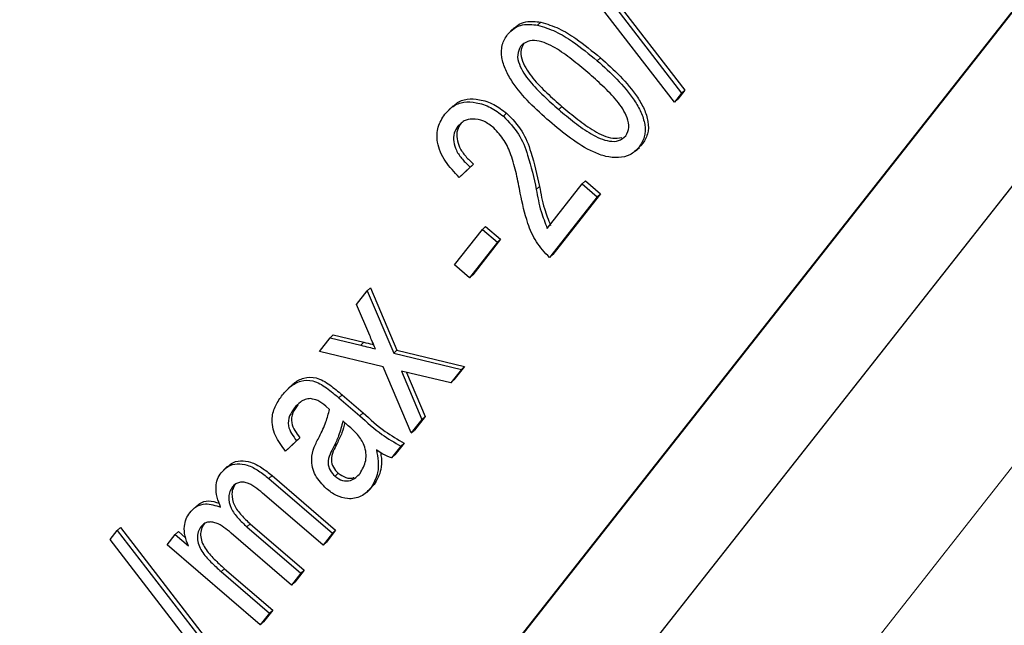
# Paper-space layout '3D' of a CAD drawing. Units: millimetres. Extents: x 59 to 139.2, y 106.7 to 182.4.
# Drawn here: x 83.4 to 85.7, y 138.6 to 140 of the extents above; entities that cross this region are included whole.
import ezdxf

# ---------------------------------------------------------------- set-up
doc = ezdxf.new("R2010")
doc.units = ezdxf.units.MM

psp = doc.layouts.new('3D')

# ---------------------------------------------------------------- linework, layer by layer
at = {"color": 7, "linetype": 'Continuous', "lineweight": 25}
for p, q in [((83.7376, 137.5634), (88.7188, 143.8877)), ((83.73, 137.5563), (88.7112, 143.8806)), ((83.8837, 137.3388), (88.9709, 143.7977)), ((84.6721, 140.2105), (84.9297, 139.8766)), ((84.9052, 139.8481), (84.6475, 140.182)), ((84.6644, 140.2034), (84.9221, 139.8695)), ((84.5271, 140.0247), (84.5175, 140.0158)), ((84.5816, 140.0303), (84.5893, 140.0374)), ((84.5412, 139.9801), (84.5489, 139.9872)), ((84.9221, 139.8695), (84.9052, 139.8481)), ((84.9052, 139.8481), (84.9128, 139.8551)), ((84.9297, 139.8766), (84.9128, 139.8551)), ((84.9221, 139.8695), (84.9297, 139.8766)), ((84.3812, 139.8389), (84.3716, 139.8301)), ((84.6314, 139.831), (84.6391, 139.8381)), ((84.5007, 139.815), (84.5083, 139.8221)), ((84.3928, 139.7916), (84.4005, 139.7987)), ((84.8126, 139.7323), (84.8222, 139.7411)), ((84.821, 139.7412), (84.8287, 139.7483)), ((84.4221, 139.695), (84.3962, 139.6704)), ((84.4298, 139.702), (84.4038, 139.6775)), ((84.4221, 139.695), (84.4298, 139.702)), ((84.3962, 139.6704), (84.4038, 139.6775)), ((84.6045, 139.55), (84.6871, 139.6549)), ((84.6871, 139.6549), (84.6948, 139.662)), ((84.6871, 139.6549), (84.7225, 139.6245)), ((84.6948, 139.662), (84.7302, 139.6316)), ((84.7225, 139.6245), (84.6096, 139.4812)), ((84.7302, 139.6316), (84.6173, 139.4883)), ((84.7225, 139.6245), (84.7302, 139.6316)), ((84.4511, 139.5477), (84.4587, 139.5547)), ((84.4587, 139.5547), (84.4941, 139.5243)), ((84.385, 139.4638), (84.4511, 139.5477)), ((84.4511, 139.5477), (84.4865, 139.5173)), ((84.4865, 139.5173), (84.4204, 139.4334)), ((84.4941, 139.5243), (84.428, 139.4405)), ((84.4865, 139.5173), (84.4941, 139.5243)), ((84.6096, 139.4812), (84.6173, 139.4883)), ((84.4204, 139.4334), (84.385, 139.4638)), ((84.4204, 139.4334), (84.428, 139.4405)), ((84.1531, 139.3702), (84.1783, 139.4022)), ((84.1783, 139.4022), (84.186, 139.4093)), ((84.1783, 139.4022), (84.2413, 139.2549)), ((84.186, 139.4093), (84.249, 139.262)), ((84.1845, 139.2967), (84.1531, 139.3702)), ((84.0907, 139.2909), (84.0983, 139.298)), ((84.0983, 139.298), (84.1707, 139.2807)), ((84.0655, 139.2589), (84.0907, 139.2909)), ((84.0907, 139.2909), (84.1631, 139.2736)), ((84.216, 139.2228), (84.0655, 139.2589)), ((84.2413, 139.2549), (84.249, 139.262)), ((84.2413, 139.2549), (84.4013, 139.2166)), ((84.249, 139.262), (84.4089, 139.2237)), ((84.2829, 139.0664), (84.216, 139.2228)), ((84.2795, 139.2077), (84.2594, 139.2125)), ((84.2594, 139.2125), (84.3081, 139.0984)), ((84.2713, 139.2097), (84.3158, 139.1055)), ((84.376, 139.1846), (84.2795, 139.2077)), ((84.4013, 139.2166), (84.376, 139.1846)), ((84.4089, 139.2237), (84.3837, 139.1917)), ((84.4013, 139.2166), (84.4089, 139.2237)), ((84.0011, 139.18), (83.9915, 139.1712)), ((84.376, 139.1846), (84.3837, 139.1917)), ((84.1192, 139.1567), (84.1687, 139.1142)), ((84.0068, 139.1258), (84.0144, 139.1329)), ((84.1115, 139.1496), (84.161, 139.1071)), ((84.0893, 139.1218), (84.0804, 139.1295)), ((84.1339, 139.0836), (84.1208, 139.0948)), ((84.3081, 139.0984), (84.2829, 139.0664)), ((84.3158, 139.1055), (84.2905, 139.0734)), ((84.3081, 139.0984), (84.3158, 139.1055)), ((84.2829, 139.0664), (84.2905, 139.0734)), ((84.0115, 139.0481), (83.9855, 139.0235)), ((84.0191, 139.0552), (83.9932, 139.0306)), ((84.0115, 139.0481), (84.0191, 139.0552)), ((84.0996, 139.0344), (84.1072, 139.0415)), ((84.266, 139.0423), (84.244, 139.0144)), ((84.2584, 139.0352), (84.266, 139.0423)), ((83.9855, 139.0235), (83.9932, 139.0306)), ((84.2584, 139.0352), (84.2364, 139.0073)), ((84.2364, 139.0073), (84.244, 139.0144)), ((83.8485, 138.9877), (83.8389, 138.9789)), ((84.1024, 138.9641), (84.1101, 138.9712)), ((83.8598, 138.9392), (83.8675, 138.9463)), ((83.9458, 138.9586), (84.0962, 138.8294)), ((83.9535, 138.9656), (84.1039, 138.8365)), ((84.1782, 138.9269), (84.1878, 138.9358)), ((84.1877, 138.9372), (84.1954, 138.9443)), ((84.0742, 138.8014), (83.9356, 138.9204)), ((83.7748, 138.8938), (83.7652, 138.885)), ((83.5706, 138.8147), (83.5875, 138.8362)), ((83.5875, 138.8362), (83.5952, 138.8433)), ((83.5875, 138.8362), (83.8452, 138.5023)), ((83.5952, 138.8433), (83.8528, 138.5093)), ((83.7247, 138.8262), (83.7323, 138.8333)), ((83.7323, 138.8333), (83.7492, 138.8188)), ((83.7857, 138.8452), (83.7934, 138.8523)), ((83.9999, 138.7071), (83.857, 138.8298)), ((83.8941, 138.8448), (84.0219, 138.735)), ((83.9017, 138.8519), (84.0296, 138.7421)), ((84.1039, 138.8365), (84.0819, 138.8085)), ((84.0962, 138.8294), (84.1039, 138.8365)), ((83.8283, 138.4808), (83.5706, 138.8147)), ((83.7054, 138.8018), (83.7247, 138.8262)), ((83.7247, 138.8262), (83.7557, 138.7996)), ((84.0962, 138.8294), (84.0742, 138.8014)), ((84.0742, 138.8014), (84.0819, 138.8085)), ((83.9256, 138.6127), (83.7054, 138.8018)), ((83.8335, 138.7387), (83.9476, 138.6407)), ((83.8411, 138.7457), (83.9552, 138.6477)), ((84.0296, 138.7421), (84.0075, 138.7141)), ((84.0219, 138.735), (84.0296, 138.7421)), ((84.0219, 138.735), (83.9999, 138.7071)), ((83.9999, 138.7071), (84.0075, 138.7141)), ((83.9552, 138.6477), (83.9332, 138.6198)), ((83.9476, 138.6407), (83.9552, 138.6477)), ((83.9476, 138.6407), (83.9256, 138.6127)), ((83.9256, 138.6127), (83.9332, 138.6198))]:
    psp.add_line(p, q, dxfattribs=at)
at = {"color": 8, "linetype": 'Continuous', "lineweight": 18}
for p, q in [((89.3788, 143.6521), (84.2916, 137.1932)), ((84.7224, 139.9463), (84.7301, 139.9533)), ((84.5785, 139.6421), (84.5861, 139.6492)), ((84.1631, 139.2736), (84.1707, 139.2807)), ((84.1115, 139.1496), (84.1192, 139.1567)), ((84.161, 139.1071), (84.1687, 139.1142)), ((83.9458, 138.9586), (83.9535, 138.9656)), ((83.8941, 138.8448), (83.9017, 138.8519)), ((83.8335, 138.7387), (83.8411, 138.7457))]:
    psp.add_line(p, q, dxfattribs=at)
at = {"color": 7, "linetype": 'Continuous', "lineweight": 25}
for points, knots in [([(70.1732, 143.8145), (70.1741, 143.8075), (70.1772, 143.78), (70.1826, 143.736), (70.1904, 143.674), (70.1992, 143.6073), (70.2097, 143.5304), (70.2223, 143.4431), (70.2373, 143.3439), (70.2535, 143.2427), (70.2691, 143.1502), (70.2925, 143.0168), (70.3261, 142.8377), (70.3714, 142.6179), (70.4202, 142.3998), (70.4729, 142.1805), (70.533, 141.9487), (70.5899, 141.7439), (70.6422, 141.5655), (70.6894, 141.4106), (70.7391, 141.2543), (70.7894, 141.1019), (70.8385, 140.9584), (70.8867, 140.822), (70.9284, 140.7074), (70.9646, 140.6102), (70.9955, 140.5284), (71.0296, 140.4401), (71.0647, 140.3506), (71.098, 140.2673), (71.1264, 140.1973), (71.1489, 140.1424), (71.1712, 140.0886), (71.1975, 140.0257), (71.2323, 139.9437), (71.2743, 139.8465), (71.3234, 139.7349), (71.3796, 139.6099), (71.443, 139.4719), (71.5142, 139.3209), (71.5816, 139.1815), (71.6399, 139.0635), (71.6833, 138.977), (71.7187, 138.9074), (71.7457, 138.8548), (71.7669, 138.8137), (71.787, 138.775), (71.8111, 138.7288), (71.8415, 138.6711), (71.8786, 138.6014), (71.9226, 138.5195), (71.9737, 138.4256), (72.0684, 138.2544), (72.2078, 138.0096), (72.4065, 137.6754), (72.6269, 137.3214), (72.8708, 136.9478), (73.1313, 136.5671), (73.4071, 136.182), (73.697, 135.7956), (73.9926, 135.4185), (74.2931, 135.0512), (74.5885, 134.7043), (74.8763, 134.379), (75.1537, 134.0761), (75.4281, 133.7863), (75.6983, 133.51), (75.9635, 133.247), (76.2241, 132.9961), (76.4794, 132.7572), (76.7366, 132.5232), (77.0025, 132.2879), (77.2858, 132.0445), (77.5872, 131.7935), (77.9071, 131.5357), (78.2429, 131.274), (78.5942, 131.0096), (78.9611, 130.7432), (79.3443, 130.4751), (79.7386, 130.2098), (80.1384, 129.9512), (80.5401, 129.7017), (80.9966, 129.4294), (81.5081, 129.1391), (82.0743, 128.8364), (82.64, 128.5523), (83.204, 128.2869), (83.6766, 128.0793), (84.0549, 127.9219), (84.3358, 127.8096), (84.604, 127.7064), (84.858, 127.6123), (85.0977, 127.5269), (85.3353, 127.4453), (85.569, 127.3682), (85.7969, 127.2961), (86.0055, 127.2327), (86.1863, 127.1797), (86.3455, 127.1347), (86.4889, 127.0953), (86.6312, 127.0574), (86.7765, 127.0199), (86.9193, 126.9843), (87.0649, 126.9492), (87.2153, 126.9143), (87.3828, 126.877), (87.5687, 126.8376), (87.73, 126.8054), (87.8617, 126.7802), (87.9575, 126.7625), (88.0495, 126.7461), (88.1303, 126.7321), (88.194, 126.7213), (88.2552, 126.7112), (88.3254, 126.6999), (88.4154, 126.6858), (88.5164, 126.6707), (88.6257, 126.655), (88.7411, 126.6393), (88.8647, 126.6234), (88.9939, 126.6079), (89.1209, 126.5938), (89.2815, 126.5772), (89.4766, 126.5593), (89.7091, 126.5417), (89.9402, 126.5279), (90.172, 126.5177), (90.3658, 126.5123), (90.5189, 126.5099), (90.6288, 126.5091), (90.7345, 126.5092), (90.8418, 126.51), (90.9366, 126.5115), (91.0197, 126.5134), (91.0905, 126.5153), (91.1654, 126.5178), (91.2451, 126.5209), (91.329, 126.5246), (91.4112, 126.5288), (91.496, 126.5337), (91.5881, 126.5396), (91.6911, 126.547), (91.8021, 126.5559), (91.9119, 126.5656), (92.0235, 126.5765), (92.1296, 126.5878), (92.2332, 126.5997), (92.3397, 126.6128), (92.4417, 126.6263), (92.5331, 126.6392), (92.6244, 126.6527), (92.7239, 126.6681), (92.835, 126.6865), (92.9406, 126.705), (93.0417, 126.7235), (93.1448, 126.7434), (93.2576, 126.7663), (93.3701, 126.7902), (93.4779, 126.8144), (93.5775, 126.8376), (93.6663, 126.8592), (93.7478, 126.8796), (93.8227, 126.899), (93.8888, 126.9165), (93.9301, 126.9279), (93.9498, 126.9333)], [0, 0, 0, 0, 0.000721, 0.002805, 0.004483, 0.007059, 0.00964, 0.012476, 0.015924, 0.019794, 0.022908, 0.025451, 0.033573, 0.041495, 0.048275, 0.056353, 0.064505, 0.072645, 0.078017, 0.08342, 0.089103, 0.09467, 0.099673, 0.104447, 0.109297, 0.111987, 0.114927, 0.118114, 0.121519, 0.124586, 0.127103, 0.129072, 0.130519, 0.132925, 0.135897, 0.139435, 0.143501, 0.148046, 0.153067, 0.158564, 0.164535, 0.168291, 0.171447, 0.173981, 0.175895, 0.177189, 0.178474, 0.180151, 0.182275, 0.184847, 0.187865, 0.191328, 0.195237, 0.206818, 0.218424, 0.232264, 0.24613, 0.260021, 0.274827, 0.289374, 0.303662, 0.317691, 0.331464, 0.343748, 0.355649, 0.367132, 0.378197, 0.388849, 0.399087, 0.409035, 0.418553, 0.428567, 0.439077, 0.450104, 0.461652, 0.473726, 0.485993, 0.498764, 0.51204, 0.525607, 0.53914, 0.552636, 0.566094, 0.584871, 0.603571, 0.622193, 0.640734, 0.659194, 0.668805, 0.67812, 0.686979, 0.695381, 0.703325, 0.710811, 0.719042, 0.726634, 0.733585, 0.739898, 0.744726, 0.749511, 0.754254, 0.758975, 0.764085, 0.768536, 0.77354, 0.779116, 0.7853, 0.792171, 0.795289, 0.798531, 0.801801, 0.804547, 0.80668, 0.808222, 0.810699, 0.813707, 0.817247, 0.820823, 0.824684, 0.828826, 0.83325, 0.837683, 0.841628, 0.849405, 0.857251, 0.864982, 0.872634, 0.880494, 0.884444, 0.888027, 0.891519, 0.895058, 0.898791, 0.901038, 0.903394, 0.905892, 0.908558, 0.911392, 0.914329, 0.916814, 0.920005, 0.923873, 0.926794, 0.931204, 0.934886, 0.938047, 0.94189, 0.945322, 0.948767, 0.95225, 0.954625, 0.957834, 0.962352, 0.96585, 0.968564, 0.972616, 0.976331, 0.980054, 0.98409, 0.987357, 0.990249, 0.993194, 0.995734, 0.997966, 1, 1, 1, 1]), ([(84.5107, 140.0082), (84.5155, 140.0134), (84.5252, 140.0239), (84.5496, 140.0339), (84.5695, 140.0317), (84.5816, 140.0303)], [0, 0, 0, 0, 0.2805363, 0.5607877, 1, 1, 1, 1]), ([(84.5267, 140.0231), (84.529, 140.0255), (84.5362, 140.0328), (84.5575, 140.0408), (84.5772, 140.0387), (84.5893, 140.0374)], [0, 0, 0, 0, 0.151391, 0.481948, 1, 1, 1, 1]), ([(84.5816, 140.0303), (84.596, 140.0259), (84.6248, 140.0169), (84.6721, 139.9872), (84.7033, 139.9618), (84.7224, 139.9463)], [0, 0, 0, 0, 0.279575, 0.559705, 1, 1, 1, 1]), ([(84.5893, 140.0374), (84.6037, 140.0329), (84.6325, 140.024), (84.6798, 139.9942), (84.711, 139.9688), (84.7301, 139.9533)], [0, 0, 0, 0, 0.279575, 0.559705, 1, 1, 1, 1]), ([(84.6095, 139.803), (84.5936, 139.8173), (84.5617, 139.8459), (84.5265, 139.887), (84.5052, 139.924), (84.4952, 139.9539), (84.4957, 139.9846), (84.5057, 140.0004), (84.5107, 140.0082)], [0, 0, 0, 0, 0.250489, 0.500674, 0.625845, 0.750758, 0.875301, 1, 1, 1, 1]), ([(84.7003, 139.9184), (84.6879, 139.9288), (84.6632, 139.9496), (84.6304, 139.9729), (84.6024, 139.9881), (84.5801, 139.9941), (84.5569, 139.9941), (84.5465, 139.9848), (84.5412, 139.9801)], [0, 0, 0, 0, 0.250674, 0.501215, 0.626453, 0.75145, 0.876027, 1, 1, 1, 1]), ([(84.5412, 139.9801), (84.5381, 139.9738), (84.5319, 139.9611), (84.5395, 139.93), (84.5619, 139.8967), (84.5956, 139.8626), (84.6195, 139.8416), (84.6314, 139.831)], [0, 0, 0, 0, 0.123863, 0.248762, 0.497964, 0.748918, 1, 1, 1, 1]), ([(84.5489, 139.9872), (84.5458, 139.9808), (84.5395, 139.9682), (84.5471, 139.9371), (84.5695, 139.9038), (84.6032, 139.8697), (84.6271, 139.8486), (84.6391, 139.8381)], [0, 0, 0, 0, 0.123863, 0.248762, 0.497964, 0.748918, 1, 1, 1, 1]), ([(84.7301, 139.9533), (84.746, 139.939), (84.7779, 139.9105), (84.8128, 139.8693), (84.8343, 139.8324), (84.8442, 139.8026), (84.8437, 139.7719), (84.8337, 139.7561), (84.8287, 139.7483)], [0, 0, 0, 0, 0.25047, 0.500649, 0.625803, 0.750741, 0.875279, 1, 1, 1, 1]), ([(84.7224, 139.9463), (84.7383, 139.932), (84.7702, 139.9034), (84.8052, 139.8622), (84.8266, 139.8253), (84.8366, 139.7955), (84.836, 139.7648), (84.826, 139.7491), (84.821, 139.7412)], [0, 0, 0, 0, 0.25047, 0.500649, 0.625803, 0.750741, 0.875279, 1, 1, 1, 1]), ([(84.7902, 139.769), (84.7933, 139.7753), (84.7996, 139.788), (84.7923, 139.8192), (84.77, 139.8526), (84.7362, 139.8867), (84.7122, 139.9079), (84.7003, 139.9184)], [0, 0, 0, 0, 0.123919, 0.248793, 0.497998, 0.748937, 1, 1, 1, 1]), ([(84.3809, 139.8372), (84.3837, 139.8401), (84.3926, 139.8494), (84.4146, 139.8571), (84.4457, 139.8552), (84.4786, 139.8445), (84.4984, 139.8295), (84.5083, 139.8221)], [0, 0, 0, 0, 0.09069, 0.299084, 0.507683, 0.75381, 1, 1, 1, 1]), ([(84.3622, 139.8197), (84.3683, 139.8264), (84.3804, 139.8398), (84.4068, 139.8502), (84.438, 139.8481), (84.4709, 139.8374), (84.4908, 139.8225), (84.5007, 139.815)], [0, 0, 0, 0, 0.186878, 0.373228, 0.559761, 0.779852, 1, 1, 1, 1]), ([(84.6314, 139.831), (84.6438, 139.8207), (84.6685, 139.8), (84.7073, 139.7719), (84.7437, 139.7553), (84.7744, 139.7552), (84.7849, 139.7644), (84.7902, 139.769)], [0, 0, 0, 0, 0.251085, 0.502041, 0.751015, 0.875846, 1, 1, 1, 1]), ([(84.6391, 139.8381), (84.6514, 139.8277), (84.6762, 139.807), (84.7147, 139.7794), (84.752, 139.7611), (84.7737, 139.7637), (84.7809, 139.7646)], [0, 0, 0, 0, 0.2866771, 0.5732068, 0.8574739, 1, 1, 1, 1]), ([(84.3962, 139.6704), (84.3846, 139.6826), (84.3616, 139.7069), (84.3425, 139.75), (84.3436, 139.791), (84.356, 139.8101), (84.3622, 139.8197)], [0, 0, 0, 0, 0.28092, 0.560105, 0.779774, 1, 1, 1, 1]), ([(84.4781, 139.7876), (84.4703, 139.7934), (84.4547, 139.8051), (84.4292, 139.8097), (84.4091, 139.8065), (84.4015, 139.7992), (84.3986, 139.7964)], [0, 0, 0, 0, 0.306584, 0.612176, 0.852684, 1, 1, 1, 1]), ([(84.5007, 139.815), (84.5136, 139.8016), (84.5395, 139.7747), (84.5627, 139.7133), (84.5725, 139.6691), (84.5785, 139.6421)], [0, 0, 0, 0, 0.279141, 0.559078, 1, 1, 1, 1]), ([(84.5083, 139.8221), (84.5213, 139.8087), (84.5472, 139.7818), (84.5704, 139.7203), (84.5802, 139.6762), (84.5861, 139.6492)], [0, 0, 0, 0, 0.279141, 0.559078, 1, 1, 1, 1]), ([(84.3928, 139.7916), (84.3894, 139.7863), (84.3826, 139.7755), (84.3822, 139.7546), (84.3889, 139.733), (84.4031, 139.7125), (84.4158, 139.7008), (84.4221, 139.695)], [0, 0, 0, 0, 0.186439, 0.37274, 0.559351, 0.779462, 1, 1, 1, 1]), ([(84.4005, 139.7987), (84.3971, 139.7933), (84.3903, 139.7826), (84.3899, 139.7617), (84.3966, 139.74), (84.4108, 139.7196), (84.4234, 139.7079), (84.4298, 139.702)], [0, 0, 0, 0, 0.186439, 0.37274, 0.559351, 0.779462, 1, 1, 1, 1]), ([(84.5407, 139.6329), (84.5378, 139.6481), (84.5318, 139.6786), (84.5207, 139.7208), (84.5042, 139.7591), (84.4868, 139.7781), (84.4781, 139.7876)], [0, 0, 0, 0, 0.2804571, 0.5607897, 0.78073, 1, 1, 1, 1]), ([(84.821, 139.7412), (84.8145, 139.7347), (84.8014, 139.7216), (84.7726, 139.7159), (84.7428, 139.7189), (84.7038, 139.7335), (84.6588, 139.7622), (84.626, 139.7894), (84.6095, 139.803)], [0, 0, 0, 0, 0.124587, 0.249223, 0.374219, 0.4993, 0.749481, 1, 1, 1, 1]), ([(84.5861, 139.6492), (84.5892, 139.6317), (84.5947, 139.6005), (84.6069, 139.5704), (84.6122, 139.5571)], [0, 0, 0, 0, 0.560646, 1, 1, 1, 1]), ([(84.6096, 139.4812), (84.5985, 139.4931), (84.5763, 139.517), (84.5538, 139.5702), (84.5457, 139.6091), (84.5407, 139.6329)], [0, 0, 0, 0, 0.2789983, 0.5591533, 1, 1, 1, 1]), ([(84.5785, 139.6421), (84.5816, 139.6246), (84.5871, 139.5935), (84.5992, 139.5633), (84.6045, 139.55)], [0, 0, 0, 0, 0.560646, 1, 1, 1, 1]), ([(84.1979, 139.2653), (84.1954, 139.2712), (84.191, 139.2816), (84.1865, 139.2921), (84.1845, 139.2967)], [0, 0, 0, 0, 0.56, 1, 1, 1, 1]), ([(84.1631, 139.2736), (84.1696, 139.2721), (84.1812, 139.2693), (84.1928, 139.2665), (84.1979, 139.2653)], [0, 0, 0, 0, 0.56, 1, 1, 1, 1]), ([(84.1707, 139.2807), (84.1772, 139.2792), (84.1849, 139.2773), (84.1925, 139.2755), (84.1937, 139.2752)], [0, 0, 0, 0, 0.849192, 1, 1, 1, 1]), ([(83.9784, 139.1567), (83.9843, 139.1636), (83.9961, 139.1774), (84.0205, 139.1906), (84.0522, 139.1926), (84.0831, 139.1733), (84.102, 139.1575), (84.1115, 139.1496)], [0, 0, 0, 0, 0.187242, 0.373734, 0.559767, 0.779125, 1, 1, 1, 1]), ([(84.0005, 139.1787), (84.002, 139.1803), (84.0095, 139.1884), (84.0283, 139.1975), (84.0598, 139.1998), (84.0908, 139.1803), (84.1097, 139.1646), (84.1192, 139.1567)], [0, 0, 0, 0, 0.050983, 0.26874, 0.485961, 0.742095, 1, 1, 1, 1]), ([(83.9855, 139.0235), (83.9765, 139.0354), (83.9584, 139.059), (83.9505, 139.0997), (83.9611, 139.1322), (83.9726, 139.1486), (83.9784, 139.1567)], [0, 0, 0, 0, 0.280462, 0.558712, 0.779059, 1, 1, 1, 1]), ([(84.0144, 139.1329), (84.0101, 139.1268), (84.0014, 139.1148), (83.9976, 139.092), (84.0069, 139.0715), (84.015, 139.0606), (84.0191, 139.0552)], [0, 0, 0, 0, 0.28092, 0.558927, 0.779054, 1, 1, 1, 1]), ([(84.0447, 139.1476), (84.0404, 139.1471), (84.0316, 139.1462), (84.0182, 139.1388), (84.0111, 139.1307), (84.0068, 139.1258)], [0, 0, 0, 0, 0.279659, 0.55976, 1, 1, 1, 1]), ([(84.0804, 139.1295), (84.0743, 139.1347), (84.0635, 139.1438), (84.0504, 139.1464), (84.0447, 139.1476)], [0, 0, 0, 0, 0.56178, 1, 1, 1, 1]), ([(84.0068, 139.1258), (84.0024, 139.1197), (83.9937, 139.1077), (83.9899, 139.0849), (83.9993, 139.0644), (84.0074, 139.0535), (84.0115, 139.0481)], [0, 0, 0, 0, 0.28092, 0.558927, 0.779054, 1, 1, 1, 1]), ([(84.0655, 139.0581), (84.0712, 139.0694), (84.0813, 139.0895), (84.0869, 139.112), (84.0893, 139.1218)], [0, 0, 0, 0, 0.56032, 1, 1, 1, 1]), ([(84.1687, 139.1142), (84.1857, 139.0988), (84.2159, 139.0713), (84.2508, 139.0512), (84.266, 139.0423)], [0, 0, 0, 0, 0.561031, 1, 1, 1, 1]), ([(84.1208, 139.0948), (84.118, 139.083), (84.1129, 139.0618), (84.1036, 139.0428), (84.0996, 139.0344)], [0, 0, 0, 0, 0.55958, 1, 1, 1, 1]), ([(84.1253, 139.0909), (84.1234, 139.0828), (84.1191, 139.0655), (84.1113, 139.0498), (84.1072, 139.0415)], [0, 0, 0, 0, 0.465192, 1, 1, 1, 1]), ([(84.161, 139.1071), (84.178, 139.0917), (84.2083, 139.0642), (84.2431, 139.0441), (84.2584, 139.0352)], [0, 0, 0, 0, 0.561031, 1, 1, 1, 1]), ([(84.1617, 138.971), (84.1673, 138.9807), (84.1785, 139), (84.1748, 139.0355), (84.1564, 139.0635), (84.1414, 139.0769), (84.1339, 139.0836)], [0, 0, 0, 0, 0.279622, 0.558557, 0.778669, 1, 1, 1, 1]), ([(84.0821, 138.9347), (84.0725, 138.9446), (84.0532, 138.9646), (84.0445, 139.0026), (84.0523, 139.0333), (84.0611, 139.0498), (84.0655, 139.0581)], [0, 0, 0, 0, 0.279466, 0.5583, 0.778737, 1, 1, 1, 1]), ([(84.1072, 139.0415), (84.104, 139.0355), (84.0977, 139.0235), (84.092, 139.0045), (84.0971, 138.9846), (84.1058, 138.9757), (84.1101, 138.9712)], [0, 0, 0, 0, 0.281498, 0.561198, 0.780412, 1, 1, 1, 1]), ([(84.0996, 139.0344), (84.0964, 139.0284), (84.0901, 139.0164), (84.0843, 138.9974), (84.0895, 138.9776), (84.0981, 138.9686), (84.1024, 138.9641)], [0, 0, 0, 0, 0.281498, 0.561198, 0.780412, 1, 1, 1, 1]), ([(84.2005, 139.0264), (84.2021, 139.0174), (84.2052, 138.9995), (84.2046, 138.9675), (84.1941, 138.9487), (84.1877, 138.9372)], [0, 0, 0, 0, 0.280962, 0.561671, 1, 1, 1, 1]), ([(84.21, 139.0202), (84.2108, 139.0157), (84.213, 139.0022), (84.2121, 138.9746), (84.2017, 138.9557), (84.1954, 138.9443)], [0, 0, 0, 0, 0.1659921, 0.4915851, 1, 1, 1, 1]), ([(84.2364, 139.0073), (84.2294, 139.0101), (84.2169, 139.0151), (84.2055, 139.0229), (84.2005, 139.0264)], [0, 0, 0, 0, 0.559745, 1, 1, 1, 1]), ([(83.8333, 138.9725), (83.8383, 138.9779), (83.8484, 138.9887), (83.871, 138.9952), (83.8968, 138.9914), (83.9222, 138.9777), (83.9379, 138.965), (83.9458, 138.9586)], [0, 0, 0, 0, 0.186668, 0.372866, 0.55912, 0.77932, 1, 1, 1, 1]), ([(83.8482, 138.986), (83.8511, 138.989), (83.8591, 138.9972), (83.8788, 139.0022), (83.9044, 138.9985), (83.9299, 138.9848), (83.9456, 138.972), (83.9535, 138.9656)], [0, 0, 0, 0, 0.1131266, 0.3161602, 0.5192559, 0.7593659, 1, 1, 1, 1]), ([(83.832, 138.8908), (83.8289, 138.8987), (83.8226, 138.9145), (83.82, 138.9375), (83.8235, 138.9576), (83.83, 138.9675), (83.8333, 138.9725)], [0, 0, 0, 0, 0.280285, 0.560036, 0.779982, 1, 1, 1, 1]), ([(84.1024, 138.9641), (84.1082, 138.9601), (84.1198, 138.9521), (84.1441, 138.953), (84.155, 138.9642), (84.1617, 138.971)], [0, 0, 0, 0, 0.280271, 0.560111, 1, 1, 1, 1]), ([(84.1101, 138.9712), (84.1157, 138.9674), (84.127, 138.9599), (84.1422, 138.958), (84.147, 138.9616), (84.147, 138.9616)], [0, 0, 0, 0, 0.498144, 0.995522, 1, 1, 1, 1]), ([(83.8675, 138.9463), (83.8651, 138.9428), (83.8605, 138.9359), (83.8573, 138.9185), (83.8628, 138.895), (83.8803, 138.8714), (83.8946, 138.8584), (83.9017, 138.8519)], [0, 0, 0, 0, 0.125275, 0.250442, 0.499011, 0.749125, 1, 1, 1, 1]), ([(83.9356, 138.9204), (83.9297, 138.9254), (83.9178, 138.9353), (83.9017, 138.9463), (83.8872, 138.9505), (83.8765, 138.95), (83.8667, 138.9465), (83.8621, 138.9416), (83.8598, 138.9392)], [0, 0, 0, 0, 0.250488, 0.500359, 0.625344, 0.750277, 0.875139, 1, 1, 1, 1]), ([(83.8598, 138.9392), (83.8575, 138.9357), (83.8529, 138.9288), (83.8496, 138.9114), (83.8552, 138.888), (83.8727, 138.8643), (83.8869, 138.8513), (83.8941, 138.8448)], [0, 0, 0, 0, 0.125275, 0.250442, 0.499011, 0.749125, 1, 1, 1, 1]), ([(84.1877, 138.9372), (84.1804, 138.9295), (84.1659, 138.9143), (84.1346, 138.9087), (84.1051, 138.9171), (84.0898, 138.9288), (84.0821, 138.9347)], [0, 0, 0, 0, 0.280225, 0.559198, 0.779291, 1, 1, 1, 1]), ([(83.7745, 138.8922), (83.777, 138.8948), (83.7846, 138.9024), (83.8041, 138.9085), (83.8203, 138.9031), (83.8287, 138.9003)], [0, 0, 0, 0, 0.1937558, 0.5798713, 1, 1, 1, 1]), ([(83.7557, 138.7996), (83.7527, 138.8072), (83.7466, 138.8225), (83.7453, 138.8446), (83.7494, 138.8637), (83.7557, 138.8732), (83.7589, 138.878)], [0, 0, 0, 0, 0.280046, 0.559873, 0.779965, 1, 1, 1, 1]), ([(83.7589, 138.878), (83.7638, 138.8832), (83.7736, 138.8938), (83.7998, 138.9022), (83.8198, 138.8951), (83.832, 138.8908)], [0, 0, 0, 0, 0.2813162, 0.5618947, 1, 1, 1, 1]), ([(83.857, 138.8298), (83.8513, 138.8344), (83.8402, 138.8436), (83.8245, 138.8529), (83.811, 138.8564), (83.801, 138.8558), (83.792, 138.8522), (83.7878, 138.8475), (83.7857, 138.8452)], [0, 0, 0, 0, 0.250249, 0.499931, 0.62487, 0.74993, 0.874932, 1, 1, 1, 1]), ([(83.7857, 138.8452), (83.7831, 138.8411), (83.7778, 138.8331), (83.7761, 138.8176), (83.7794, 138.8017), (83.7899, 138.7821), (83.8085, 138.7609), (83.8251, 138.7461), (83.8335, 138.7387)], [0, 0, 0, 0, 0.124821, 0.249538, 0.374471, 0.499457, 0.749526, 1, 1, 1, 1]), ([(83.7934, 138.8523), (83.7908, 138.8482), (83.7855, 138.8401), (83.7837, 138.8246), (83.7871, 138.8088), (83.7976, 138.7891), (83.8162, 138.768), (83.8328, 138.7532), (83.8411, 138.7457)], [0, 0, 0, 0, 0.124821, 0.249538, 0.374471, 0.499457, 0.749526, 1, 1, 1, 1])]:
    psp.add_open_spline(points, degree=3, knots=knots, dxfattribs=at)
at = {"color": 8, "linetype": 'Continuous', "lineweight": 18}
psp.add_open_spline([(90.7119, 126.5093), (90.6666, 126.5002), (90.5029, 126.4675), (90.2103, 126.4251), (89.8305, 126.3873), (89.4394, 126.3676), (89.0368, 126.365), (88.6201, 126.3797), (88.1885, 126.4121), (87.7396, 126.463), (87.4259, 126.5102), (87.1576, 126.5556), (86.9395, 126.5953), (86.618, 126.6612), (86.2925, 126.7354), (85.9648, 126.8175), (85.6356, 126.9071), (85.3051, 127.0042), (84.9717, 127.1091), (84.6321, 127.223), (84.2869, 127.346), (83.9359, 127.4785), (83.5831, 127.6191), (83.2278, 127.7681), (82.8706, 127.9254), (82.5115, 128.091), (82.1519, 128.2644), (81.8055, 128.4386), (81.473, 128.6125), (81.1542, 128.7852), (80.8359, 128.9635), (80.529, 129.1413), (80.2338, 129.3177), (79.9501, 129.4921), (79.6676, 129.6707), (79.2973, 129.9111), (78.929, 130.1599), (78.5633, 130.4166), (78.2122, 130.6695), (77.7921, 130.9832), (77.3234, 131.3491), (76.8784, 131.7112), (76.4929, 132.0374), (76.1492, 132.3379), (75.8453, 132.6112), (75.5459, 132.8877), (75.2197, 133.1971), (74.869, 133.5399), (74.507, 133.9055), (74.1637, 134.2629), (73.8495, 134.5997), (73.5528, 134.9259), (73.2727, 135.2415), (72.9984, 135.5575), (72.7429, 135.8583), (72.5054, 136.1433), (72.2112, 136.5024), (71.8557, 136.9475), (71.4454, 137.4776), (71.0201, 138.0444), (70.5801, 138.652), (70.1594, 139.2622), (69.7849, 139.837), (69.4934, 140.3139), (69.2515, 140.7335), (69.1226, 140.9743), (69.0581, 141.0948)], degree=3, knots=[0, 0, 0, 0, 0.007198, 0.026072, 0.044734, 0.063428, 0.081971, 0.100545, 0.119559, 0.138608, 0.158037, 0.158852, 0.171869, 0.184887, 0.197948, 0.21101, 0.223881, 0.236752, 0.249665, 0.262578, 0.275917, 0.289255, 0.30264, 0.316025, 0.329537, 0.343048, 0.356607, 0.370167, 0.382216, 0.394265, 0.406348, 0.418431, 0.429315, 0.440199, 0.451107, 0.462015, 0.483284, 0.494344, 0.50541, 0.525274, 0.545173, 0.563079, 0.58101, 0.594347, 0.607683, 0.621059, 0.634435, 0.652097, 0.669781, 0.685928, 0.702091, 0.716633, 0.731175, 0.745755, 0.760335, 0.772771, 0.785208, 0.810114, 0.834604, 0.859115, 0.889334, 0.919575, 0.943929, 0.968297, 0.984145, 1, 1, 1, 1], dxfattribs=at)

doc.saveas('drawing.dxf')
